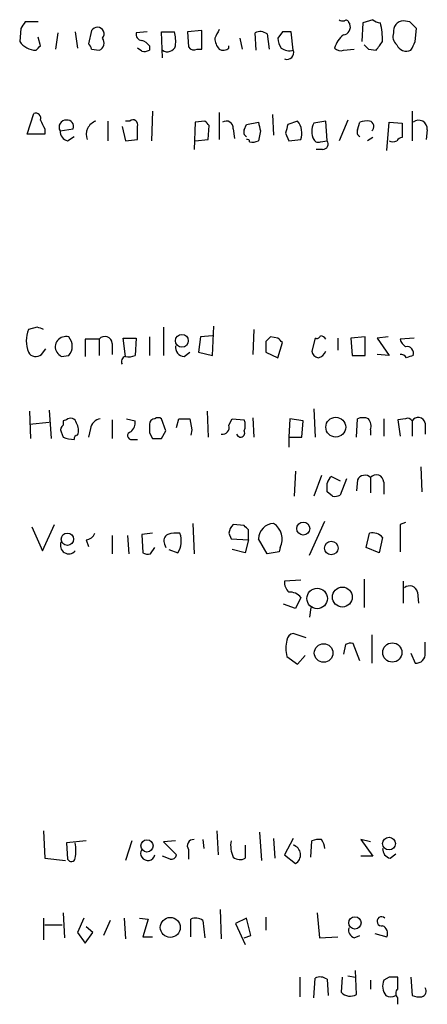
# Model space of a CAD drawing. Extents: x 10 to 1071, y 15 to 914.
# Drawn here: x 916 to 948, y 134 to 210 of the extents above; entities that cross this region are included whole.
import ezdxf

# ---------------------------------------------------------------- set-up
doc = ezdxf.new("R2010")
doc.units = 0
doc.header["$MEASUREMENT"] = 0
doc.layers.add('MAIN', color=5, linetype='CONTINUOUS')

msp = doc.modelspace()

# ---------------------------------------------------------------- linework, layer by layer
at = {"layer": 'MAIN'}
for p, q in [((917.3633, 209.8887), (916.3473, 209.8887)), ((941.4933, 209.804), (941.578, 209.7193)), ((942.594, 209.804), (942.5093, 208.3647)), ((943.356, 210.058), (942.594, 209.804)), ((946.2347, 209.8887), (945.7267, 209.9733)), ((916.0087, 209.3807), (915.924, 208.3647)), ((918.8873, 209.042), (918.718, 207.772)), ((920.242, 209.1267), (920.4113, 207.8567)), ((921.512, 209.2113), (921.258, 208.1953)), ((925.83, 209.1267), (924.9833, 209.042)), ((927.0153, 207.0947), (926.9307, 209.1267)), ((926.9307, 209.1267), (927.9467, 209.1267)), ((930.0633, 209.2113), (928.9627, 209.1267)), ((928.9627, 209.1267), (929.0473, 207.9413)), ((930.0633, 207.772), (930.0633, 209.2113)), ((934.2967, 207.6873), (934.212, 209.042)), ((935.1433, 208.9573), (935.3127, 207.772)), ((936.3287, 209.1267), (935.99, 208.6187)), ((937.1753, 207.6873), (937.006, 209.1267)), ((946.658, 208.3647), (946.7427, 209.3807)), ((917.5327, 208.026), (917.3633, 208.7033)), ((925.9993, 208.026), (925.9993, 207.6873)), ((932.18, 207.8567), (932.18, 208.026)), ((933.0267, 208.6187), (933.196, 207.772)), ((921.512, 207.772), (922.1047, 207.6873)), ((925.4067, 207.6027), (925.068, 207.8567)), ((929.7247, 207.772), (930.0633, 207.772)), ((941.07, 207.6873), (941.9167, 207.772)), ((943.0173, 207.772), (943.61, 207.6873)), ((916.5167, 201.168), (917.0247, 202.7767)), ((926.2533, 202.946), (926.1687, 200.66)), ((931.418, 202.8613), (931.418, 200.7447)), ((935.5667, 202.692), (935.6513, 201.0833)), ((946.404, 202.946), (946.404, 200.66)), ((922.782, 202.184), (922.782, 200.66)), ((924.4753, 202.184), (924.1367, 202.184)), ((929.5553, 202.0993), (929.4707, 199.9827)), ((930.3173, 202.184), (929.5553, 202.0993)), ((930.5713, 200.7447), (930.656, 201.8453)), ((933.3653, 201.5067), (933.5347, 201.93)), ((933.5347, 201.93), (934.466, 202.0993)), ((937.514, 202.184), (936.752, 201.93)), ((939.7153, 202.184), (938.784, 202.0147)), ((939.8, 200.66), (939.7153, 202.184)), ((941.4087, 202.2687), (940.7313, 200.66)), ((942.1707, 201.5067), (942.34, 202.0993)), ((944.4567, 199.898), (944.626, 202.0993)), ((944.626, 202.0993), (945.642, 202.0147)), ((945.642, 202.0147), (945.642, 200.914)), ((917.8713, 201.168), (916.5167, 201.168)), ((917.8713, 201.5913), (917.8713, 201.168)), ((919.0567, 201.422), (920.0727, 201.5913)), ((923.8827, 201.7607), (924.1367, 200.66)), ((932.5187, 201.5913), (932.6033, 200.8293)), ((934.6353, 201.422), (934.466, 200.66)), ((936.5827, 201.2527), (936.8367, 200.66)), ((947.5893, 201.5067), (947.5047, 200.7447)), ((919.6493, 200.66), (920.1573, 200.9987)), ((924.1367, 200.66), (925.068, 200.7447)), ((929.5553, 200.66), (930.5713, 200.7447)), ((936.8367, 200.66), (937.768, 200.7447)), ((939.292, 200.5753), (939.8, 200.66)), ((943.356, 200.914), (942.9327, 200.66)), ((939.4613, 199.9827), (938.9533, 199.9827)), ((917.2787, 186.182), (916.6013, 186.0127)), ((927.1, 186.182), (927.1, 183.9807)), ((930.91, 183.9807), (930.9947, 186.2667)), ((934.1273, 186.0127), (934.0427, 184.0653)), ((922.1047, 185.2507), (921.004, 185.2507)), ((921.004, 185.2507), (921.004, 183.896)), ((922.1047, 185.2507), (922.1047, 183.9807)), ((924.1367, 183.896), (923.9673, 185.3353)), ((923.9673, 185.3353), (924.9833, 185.3353)), ((924.9833, 185.3353), (924.8987, 183.9807)), ((925.9993, 185.42), (925.9993, 183.9807)), ((929.9787, 185.42), (929.8093, 184.2347)), ((930.91, 185.5047), (929.9787, 185.42)), ((935.0587, 185.0813), (935.0587, 184.2347)), ((935.99, 185.3353), (935.3973, 185.42)), ((938.8687, 185.3353), (938.6147, 184.3193)), ((940.6467, 185.3353), (940.6467, 184.404)), ((942.7633, 185.42), (941.6627, 185.3353)), ((941.6627, 185.3353), (941.7473, 183.9807)), ((942.7633, 183.9807), (942.7633, 185.42)), ((944.5413, 185.42), (943.6947, 185.3353)), ((943.6947, 185.3353), (944.626, 183.9807)), ((946.5733, 185.3353), (945.4727, 185.2507)), ((917.6173, 184.0653), (917.956, 184.4887)), ((923.1207, 184.912), (923.1207, 184.0653)), ((935.99, 183.8113), (936.3287, 184.9967)), ((919.1413, 183.896), (919.734, 183.9807)), ((928.7087, 183.896), (929.132, 184.2347)), ((929.8093, 184.2347), (930.91, 183.9807)), ((935.0587, 184.2347), (935.99, 183.8113)), ((941.7473, 183.9807), (942.7633, 183.9807)), ((944.626, 183.9807), (943.6947, 184.0653)), ((918.21, 179.7473), (918.3793, 177.546)), ((938.784, 179.832), (938.8687, 177.6307)), ((916.686, 179.6627), (916.7707, 177.546)), ((919.5647, 178.9853), (919.3107, 178.9007)), ((923.1207, 178.9853), (923.1207, 177.546)), ((924.2213, 179.07), (924.8987, 178.9007)), ((927.2693, 178.1387), (926.9307, 179.07)), ((928.116, 178.3927), (928.2853, 179.07)), ((929.132, 179.07), (929.3013, 178.2233)), ((930.4867, 179.6627), (930.5713, 177.6307)), ((932.18, 178.562), (932.434, 179.07)), ((932.434, 179.07), (933.3653, 178.9853)), ((934.0427, 179.1547), (934.1273, 177.6307)), ((936.9213, 179.07), (936.8367, 177.6307)), ((937.9373, 178.9007), (936.9213, 179.07)), ((942.086, 177.6307), (942.1707, 179.07)), ((944.2027, 179.07), (944.2027, 177.7153)), ((945.896, 179.07), (945.3033, 178.9853)), ((945.3033, 178.9853), (945.4727, 177.7153)), ((916.686, 178.6467), (918.21, 178.816)), ((919.3107, 178.9007), (919.3107, 178.562)), ((921.4273, 178.308), (921.258, 177.6307)), ((926.9307, 177.546), (927.2693, 178.1387)), ((929.3013, 178.2233), (929.2167, 177.8)), ((937.8527, 177.6307), (937.9373, 178.9007)), ((943.1867, 178.2233), (943.1867, 177.8)), ((946.404, 178.9007), (946.404, 177.7153)), ((947.42, 178.7313), (947.42, 177.8847)), ((919.1413, 178.054), (919.3107, 177.6307)), ((924.6447, 177.4613), (925.068, 177.4613)), ((925.9993, 177.9693), (926.2533, 177.546)), ((936.8367, 177.6307), (936.8367, 176.8687)), ((936.8367, 177.6307), (937.8527, 177.6307)), ((947.0813, 175.3447), (947.166, 173.3973)), ((937.3447, 175.006), (937.26, 173.0587)), ((939.3767, 174.6673), (938.784, 173.0587)), ((940.1387, 174.5827), (940.816, 174.244)), ((941.324, 174.4133), (940.816, 173.1433)), ((942.1707, 174.3287), (942.086, 173.482)), ((943.1867, 174.498), (943.1867, 173.3127)), ((944.2027, 174.1593), (944.2027, 173.228)), ((940.2233, 173.0587), (939.8, 173.3973)), ((916.8553, 170.688), (917.702, 168.8253)), ((917.702, 168.8253), (918.6333, 170.8573)), ((929.386, 170.942), (929.4707, 168.5713)), ((933.3653, 170.7727), (932.5187, 170.8573)), ((938.4453, 168.4867), (939.6307, 171.1113)), ((945.896, 171.0267), (945.4727, 170.8573)), ((945.4727, 170.8573), (945.4727, 168.7407)), ((923.1207, 170.0107), (923.1207, 168.5713)), ((924.306, 170.0107), (924.3907, 168.5713)), ((926.2533, 170.18), (925.4067, 170.0953)), ((925.4067, 170.0953), (925.4913, 168.656)), ((932.18, 170.18), (932.3493, 169.7567)), ((932.3493, 169.7567), (933.704, 169.672)), ((933.704, 169.672), (933.704, 170.434)), ((935.1433, 168.5713), (934.466, 169.7567)), ((942.848, 169.0793), (943.102, 170.18)), ((944.118, 169.8413), (943.864, 168.656)), ((921.0887, 169.672), (921.258, 169.164)), ((926.084, 168.5713), (926.4227, 169.0793)), ((927.1847, 169.3333), (927.2693, 169.0793)), ((933.704, 169.672), (933.45, 168.656)), ((936.1593, 169.0793), (936.0747, 168.7407)), ((943.864, 168.656), (942.848, 169.0793)), ((927.5233, 168.91), (928.2007, 168.656)), ((933.45, 168.656), (932.434, 168.91)), ((936.0747, 168.7407), (935.1433, 168.5713)), ((937.768, 166.5393), (936.498, 166.4547)), ((942.6787, 166.624), (942.6787, 164.4227)), ((945.7267, 166.4547), (945.7267, 164.7613)), ((937.768, 165.1847), (937.3447, 164.338)), ((946.8273, 165.608), (946.912, 164.7613)), ((937.3447, 164.338), (936.4133, 164.6767)), ((938.53, 164.4227), (938.4453, 163.6607)), ((938.1913, 162.052), (937.1753, 162.3907)), ((943.2713, 162.306), (943.2713, 160.1047)), ((941.2393, 161.544), (941.07, 160.782)), ((942.34, 160.274), (941.832, 161.6287)), ((947.42, 160.8667), (947.42, 161.7133)), ((936.6673, 160.6127), (937.514, 160.02)), ((937.514, 160.02), (938.1067, 160.6973)), ((946.3193, 160.8667), (946.658, 160.1047)), ((917.7867, 147.066), (917.8713, 144.9493)), ((931.2487, 147.066), (931.3333, 145.2033)), ((934.5507, 146.9813), (934.72, 144.78)), ((921.0887, 146.304), (919.5647, 146.1347)), ((919.5647, 146.1347), (919.6493, 144.8647)), ((924.6447, 146.304), (924.1367, 144.78)), ((928.0313, 146.304), (927.1, 146.2193)), ((927.1, 146.2193), (928.116, 145.2033)), ((930.148, 146.3887), (930.2327, 145.7113)), ((935.6513, 146.4733), (935.736, 144.9493)), ((937.1753, 146.4733), (936.498, 145.2033)), ((938.53, 145.034), (938.6147, 146.304)), ((943.1867, 146.2193), (942.4247, 146.3887)), ((942.4247, 146.3887), (943.356, 145.1187)), ((929.0473, 145.6267), (929.0473, 144.8647)), ((933.45, 145.9653), (933.45, 144.9493)), ((944.7107, 144.9493), (945.134, 145.288)), ((917.8713, 144.9493), (919.48, 144.78)), ((927.608, 144.8647), (927.0153, 145.1187)), ((936.498, 145.2033), (937.3447, 144.526)), ((943.356, 145.1187), (942.4247, 145.1187)), ((919.3107, 140.716), (919.3953, 138.7687)), ((931.5027, 140.97), (931.5873, 138.684)), ((939.038, 140.716), (939.2073, 138.7687)), ((917.7867, 140.2927), (917.7867, 138.5993)), ((920.9193, 140.2927), (920.4113, 139.192)), ((922.9513, 140.1233), (922.4433, 138.938)), ((924.052, 140.2927), (924.1367, 138.684)), ((925.2373, 140.2927), (925.9147, 140.208)), ((925.9147, 140.208), (925.4913, 138.8533)), ((929.2167, 138.8533), (929.2167, 140.208)), ((930.148, 140.1233), (930.3173, 138.7687)), ((933.5347, 140.2927), (932.688, 139.8693)), ((933.8733, 138.938), (933.5347, 140.2927)), ((935.0587, 140.3773), (935.0587, 139.3613)), ((917.8713, 139.7847), (919.226, 139.7847)), ((920.4113, 139.192), (921.004, 138.3453)), ((921.004, 138.3453), (921.5967, 139.192)), ((921.5967, 139.192), (921.0887, 139.6153)), ((932.688, 139.8693), (933.45, 138.2607)), ((925.4913, 138.8533), (926.2533, 138.8533)), ((933.3653, 138.7687), (933.8733, 138.938)), ((939.2073, 138.7687), (940.6467, 138.8533)), ((941.9167, 138.7687), (942.34, 138.938)), ((943.5253, 139.1073), (944.4567, 138.8533)), ((942.086, 134.366), (942.0013, 136.2287)), ((937.6833, 135.7207), (937.6833, 134.1967)), ((938.784, 134.112), (938.8687, 135.636)), ((939.8, 135.5513), (939.8847, 134.2813)), ((940.9853, 135.7207), (940.9007, 134.5353)), ((941.4087, 135.8053), (942.0013, 135.7207)), ((943.1867, 135.4667), (943.1867, 134.7893)), ((944.626, 135.7207), (944.2027, 135.4667)), ((945.3033, 134.7893), (945.3033, 135.7207)), ((946.3193, 135.7207), (946.404, 134.2813)), ((945.3033, 133.604), (945.3033, 134.112))]:
    msp.add_line(p, q, dxfattribs=at)
for centre, radius in [((928.5268, 185.1228), 0.4986), ((940.48, 178.4193), 0.7692), ((937.957, 170.5429), 0.5066), ((919.6272, 169.715), 0.4788), ((940.1331, 169.0344), 0.5311), ((939.031, 165.1168), 0.7946), ((940.9919, 165.2258), 0.7741), ((939.5371, 160.882), 0.7241), ((944.8719, 160.9206), 0.7472), ((925.813, 145.9013), 0.4723), ((944.6157, 146.0852), 0.4946), ((927.6245, 139.5744), 0.7769), ((941.9717, 139.9231), 0.4771)]:
    msp.add_circle(centre, radius, dxfattribs=at)
for centre, radius, start, end in [((1043.1779, 124.9848), 152.6259, 146.200557, 146.42974), ((941.0277, 210.4393), 0.483, 232.140624, 285.244715), ((940.9801, 209.5023), 0.6361, 278.12628, 19.947705), ((941.2817, 209.804), 0.2116, 0, 126.875312), ((944.008, 210.7609), 0.9587, 227.151439, 266.453861), ((937.9108, 208.3642), 6.2072, 0.004615, 13.412295), ((945.7579, 209.1704), 0.8035, 92.225345, 189.195047), ((819.4887, 82.6347), 179.6055, 44.885409, 45.114591), ((921.965, 208.9574), 0.5193, 319.294599, 150.729995), ((925.4255, 208.9103), 0.4614, 163.41494, 267.66472), ((924.6831, 208.3223), 3.3613, 354.942767, 13.846069), ((1100.5635, 124.2874), 189.3057, 153.31696, 153.546156), ((934.6079, 208.2331), 0.9006, 53.524537, 116.078517), ((936.6673, 39.8268), 169.3002, 89.885375, 90.114591), ((942.2557, 207.3485), 1.9311, 127.879928, 164.741759), ((945.7122, 208.7456), 0.8041, 158.370598, 232.142514), ((917.1906, 209.2102), 1.5229, 213.724503, 270.127917), ((832.6884, 292.5316), 119.7487, 314.885409, 315.114592), ((920.9618, 207.7297), 0.5518, 4.396316, 57.536771), ((921.8823, 208.2483), 0.6035, 291.625105, 37.864991), ((925.0684, 207.3492), 1.1509, 36.018589, 72.906421), ((927.3963, 208.2377), 0.6694, 235.308095, 341.562344), ((932.4336, 208.6694), 1.3552, 182.143942, 221.464317), ((937.5146, 208.7036), 1.527, 183.187323, 213.684864), ((1027.5104, 292.5788), 119.7133, 224.876948, 225.106165), ((774.514, 335.026), 211.6804, 323.018218, 323.247401), ((945.9635, 208.4046), 0.8007, 201.53432, 296.382642), ((777.1287, 292.706), 189.3506, 333.320357, 333.549527), ((925.5762, 208.5335), 0.9461, 259.679445, 296.565051), ((929.4707, 208.1955), 0.4938, 210.979674, 300.953808), ((931.7446, 208.3041), 0.6243, 238.458631, 314.22122), ((936.8791, 208.7036), 1.0586, 233.13335, 286.24873), ((936.6904, 207.4949), 0.5217, 248.357671, 21.642329), ((940.8584, 208.2802), 0.6295, 222.282873, 289.640967), ((917.1728, 202.4168), 0.3892, 337.632677, 112.367323), ((1087.0519, 286.5799), 189.3281, 206.443679, 206.672862), ((919.5446, 201.705), 0.5641, 87.957854, 210.115315), ((919.6129, 201.7757), 0.4954, 338.147046, 95.583991), ((922.1844, 201.1479), 1.0885, 107.852356, 201.740809), ((924.7293, 201.9131), 0.3714, 335.774365, 133.155907), ((845.8117, 117.3397), 119.7487, 44.885409, 45.114591), ((931.9684, 201.6337), 0.5519, 355.594129, 122.480746), ((1103.8932, 244.09), 174.5531, 193.919662, 194.148821), ((1105.9746, 159.2708), 174.5167, 165.851148, 166.080355), ((936.3215, 201.2315), 1.5262, 341.400037, 38.615836), ((939.8422, 201.3797), 1.2341, 149.033059, 210.966941), ((942.8902, 200.6191), 1.5791, 82.29219, 110.390429), ((943.0252, 201.7671), 0.4239, 305.493679, 79.562175), ((946.912, 201.5672), 0.6799, 354.895587, 128.503202), ((919.7976, 201.3868), 0.7417, 177.279935, 258.467387), ((671.068, 201.2527), 254.0005, 359.885409, 0.114591), ((933.704, 201.3374), 0.3787, 153.441716, 243.441716), ((942.5092, 201.3373), 0.3785, 153.414641, 243.448488), ((933.6193, 200.5965), 0.1707, 352.866658, 119.719894), ((934.0238, 201.446), 0.9019, 254.88975, 299.361907), ((939.1227, 200.914), 0.3787, 206.558284, 296.558284), ((939.4614, 200.406), 0.4233, 269.986465, 36.875312), ((944.9224, 201.1257), 0.552, 237.524828, 302.466416), ((945.6843, 200.3638), 0.5518, 94.396316, 147.536771), ((918.845, 185.1237), 2.4134, 158.385513, 201.614487), ((875.2052, 59.0899), 133.8752, 71.453843, 71.683013), ((919.4997, 184.6455), 0.8092, 73.168502, 210.514378), ((918.9353, 184.7004), 1.0751, 317.978325, 42.017716), ((922.5522, 184.8998), 0.5687, 1.229378, 141.898796), ((1019.9154, 100.5882), 119.7487, 134.893867, 135.123016), ((851.5219, 100.5035), 119.7134, 44.893869, 45.123086), ((938.9957, 185.6316), 0.3223, 246.799076, 336.815414), ((939.2493, 184.9538), 0.5525, 32.502209, 85.567893), ((946.5726, 185.5887), 1.1507, 197.082228, 233.98361), ((928.7582, 184.6299), 0.7356, 171.179222, 266.141365), ((939.2075, 184.404), 0.5988, 188.131456, 261.857718), ((938.9109, 184.658), 0.8728, 284.044204, 337.166027), ((946.0178, 184.1666), 0.5063, 338.457085, 103.92096), ((917.177, 184.5563), 0.6594, 209.188786, 311.883892), ((1003.6344, 268.7028), 119.7133, 224.876948, 225.106165), ((924.2073, 183.515), 0.3875, 100.497939, 213.11188), ((924.3485, 185.4609), 1.5791, 262.29219, 290.390429), ((945.5151, 183.515), 0.5519, 32.471989, 94.405871), ((988.5847, 56.8961), 133.8752, 108.327138, 108.556321), ((919.8799, 178.6609), 0.4523, 8.954187, 134.175915), ((922.3163, 178.181), 0.898, 98.130102, 171.869898), ((926.4227, 178.6466), 0.4234, 90, 179.986468), ((926.6767, 178.7315), 0.4232, 53.116564, 126.883436), ((928.7087, 390.7198), 211.6502, 269.885381, 270.114592), ((932.3499, 178.562), 1.1001, 337.369719, 22.630281), ((942.594, 178.0546), 1.1001, 67.369719, 112.630281), ((942.255, 178.4772), 0.9657, 344.75633, 37.8703), ((946.0653, 178.7312), 0.3787, 26.585347, 116.55152), ((946.8781, 178.6127), 0.5547, 12.345078, 148.72271), ((919.48, 178.2233), 0.3787, 116.558284, 206.558284), ((919.6021, 178.196), 0.9009, 333.924158, 36.455225), ((923.9132, 178.8038), 0.9903, 310.782042, 5.615598), ((1095.3492, 178.308), 169.3502, 179.885409, 180.114592), ((931.6901, 178.3927), 0.5183, 258.559988, 19.064163), ((933.0849, 177.9746), 0.3249, 196.064096, 30.337681), ((920.1996, 179.8727), 2.4118, 248.372845, 268.995039), ((920.4537, 177.5036), 0.2994, 98.140927, 188.121983), ((924.6024, 177.7577), 0.2993, 98.143638, 278.121983), ((926.592, 346.8959), 169.3502, 269.885409, 270.114592), ((940.901, 173.7075), 1.1606, 131.055895, 161.555685), ((942.7388, 174.0525), 0.6317, 44.846083, 154.071813), ((943.6342, 174.1473), 0.5685, 1.20923, 141.914657), ((770.45, 173.736), 169.3503, 359.885409, 0.114591), ((940.3928, 173.9899), 0.9465, 259.683783, 296.559637), ((933.2332, 170.0767), 1.0582, 132.46854, 174.398231), ((848.8347, 85.9034), 119.7841, 44.885442, 45.114558), ((935.7028, 169.7052), 1.2379, 92.384403, 177.615597), ((934.881, 169.7313), 1.435, 332.976035, 57.533707), ((921.0102, 170.4821), 0.8139, 275.534773, 338.212969), ((927.6928, 169.5873), 0.568, 116.574073, 206.56054), ((928.1159, 167.8118), 2.3818, 83.875783, 106.518371), ((926.8117, 169.5817), 1.6692, 326.318501, 21.003995), ((943.3561, 169.2489), 0.9651, 37.866132, 105.264491), ((919.734, 169.2329), 0.6512, 155.524735, 321.25776), ((925.9148, 169.5035), 0.9474, 243.448472, 280.287538), ((937.4835, 166.3578), 0.9903, 174.384402, 229.217958), ((946.2154, 165.4656), 0.6283, 13.100569, 130.028583), ((936.9235, 164.5629), 1.0487, 36.363981, 94.747761), ((937.2603, 161.7977), 0.5991, 98.157154, 171.842846), ((939.9584, 161.2477), 3.3518, 169.079286, 190.920714), ((941.6628, 160.6965), 0.9474, 79.712462, 116.551528), ((946.7427, 160.782), 0.6826, 262.87186, 7.12814), ((916.9481, 145.542), 3.3468, 349.79943, 10.20057), ((929.4115, 145.923), 0.4694, 82.755391, 219.13056), ((934.34, 145.9232), 2.0268, 169.170741, 206.022681), ((939.1653, 144.8205), 1.5824, 82.322568, 110.362373), ((938.0522, 145.5057), 1.5919, 7.421011, 33.690068), ((925.8794, 145.3303), 0.5579, 147.9108, 346.842977), ((936.9538, 145.2096), 0.7875, 299.762028, 73.663837), ((944.8589, 145.6761), 0.7417, 177.279935, 258.474956), ((919.9316, 145.0058), 0.3156, 206.556932, 349.683783), ((927.6758, 145.3133), 0.4537, 261.405541, 345.969882), ((933.0455, 145.6643), 0.8215, 230.111376, 299.498328), ((929.6126, 139.3991), 0.9006, 53.524537, 116.078517), ((944.0365, 140.0438), 0.3533, 44.782146, 283.336158), ((942.104, 139.3714), 0.6311, 165.380272, 252.736416), ((943.864, 139.1073), 0.6448, 336.802576, 66.802576), ((939.2646, 134.8271), 0.9006, 53.524537, 116.078517), ((945.3242, 135.0221), 1.2064, 158.374974, 217.882481), ((944.9646, -33.6292), 169.3502, 89.885409, 90.114558), ((945.5574, 134.4506), 0.4233, 126.878017, 233.113861), ((947.0671, 134.6201), 0.4348, 283.147711, 35.73378), ((941.6032, 135.2197), 0.9808, 224.252293, 299.48982), ((944.753, 135.0864), 0.8907, 244.674936, 295.325064), ((946.9542, 135.7631), 1.5806, 249.629778, 277.700518)]:
    msp.add_arc(centre, radius, start, end, dxfattribs=at)

doc.saveas('drawing.dxf')
